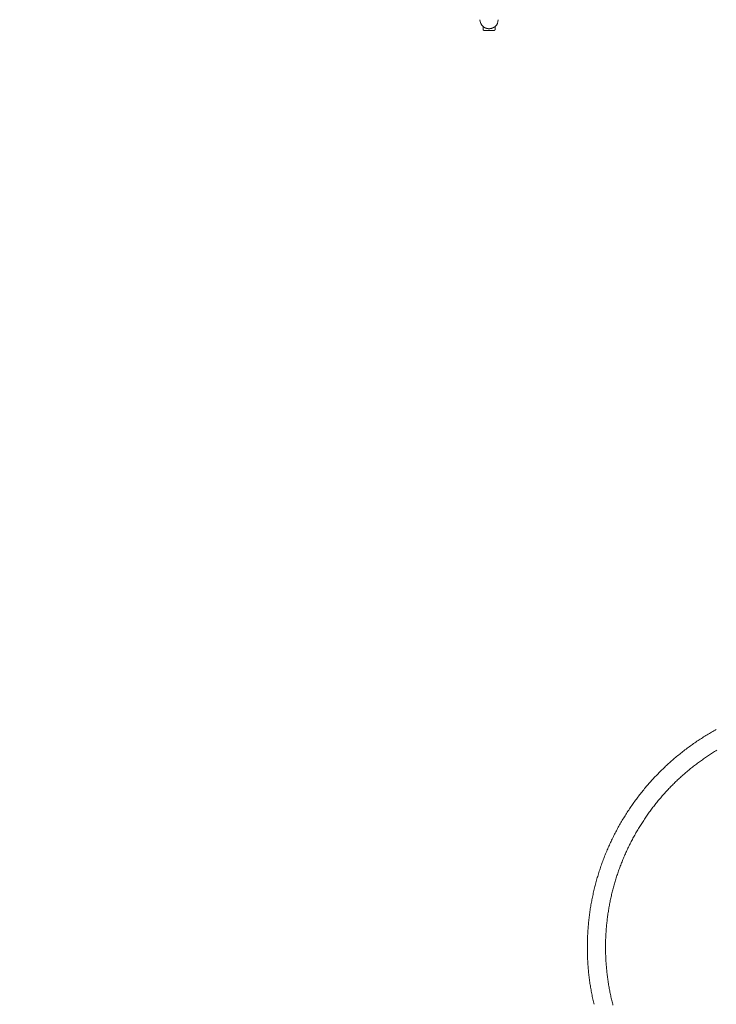
# Model space of a CAD drawing. Extents: x -7891 to 15297, y -5998 to 5934.
# Drawn here: x 3443 to 4899, y -1856 to 202 of the extents above; entities that cross this region are included whole.
import ezdxf

# ---------------------------------------------------------------- set-up
doc = ezdxf.new("R2010")
doc.units = 0
doc.header["$MEASUREMENT"] = 0
doc.layers.add('B', color=3, linetype='Continuous')
doc.layers.add('PV', color=255, linetype='Continuous')
doc.styles.add('KATALOG', font='PlutoSansLight.ttf')
doc.dimstyles.new('KATALOG', dxfattribs={"dimscale": 200, "dimtxt": 1.75, "dimasz": 1, "dimexe": 0, "dimexo": 0, "dimgap": 0.3, "dimtad": 1, "dimlfac": 0.001, "dimrnd": 0.05, "dimzin": 0, "dimtxsty": 'KATALOG', "dimblk1": 'KATPFEIL', "dimblk2": 'KATPFEIL', "dimsah": 1, "dimcen": 1, "dimse1": 1, "dimse2": 1, "dimclrd": 256, "dimclre": 256, "dimclrt": 3, "dimadec": 0, "dimazin": 0, "dimtfac": 1, "dimtmove": 0, "dimatfit": 3, "dimldrblk": 'KATPFEIL', "dimfxl": 0, "dimtvp": 1, "dimtolj": 1, "dimtzin": 0, "dimarcsym": 0})

# ---------------------------------------------------------------- blocks, each defined once
blk = doc.blocks.new('KATPFEIL')
at = {"layer": 'B', "ltscale": 1000}
for p, q in [((0, -1), (0, 1)), ((-1, 0), (0, 0)), ((1, 0), (0, 0))]:
    blk.add_line(p, q, dxfattribs=at)
blk = doc.blocks.new('*D13')
at = {"layer": 'B', "lineweight": -2, "transparency": 16777216}
blk.add_line((15097.1, 5534), (15097.1, -4198.5), dxfattribs=at)
at = {"layer": 'Defpoints', "color": 0, "transparency": 16777216}
for p in [(-518.1, 5734), (2231.3, -4398.5), (15097.1, -4398.5)]:
    blk.add_point(p, dxfattribs=at)
at = {"layer": 'B', "lineweight": -2, "transparency": 16777216, "xscale": 200, "yscale": 200, "zscale": 200}
for p, rotation in [((15097.1, 5734), 90), ((15097.1, -4398.5), 270)]:
    blk.add_blockref('KATPFEIL', p, dxfattribs=dict(at, rotation=rotation))
at = {"layer": 'B', "color": 3, "transparency": 16777216, "insert": (14815.8, 667.8), "char_height": 350, "attachment_point": 5, "rotation": 90, "style": 'KATALOG'}
blk.add_mtext('\\A1;10,15', dxfattribs=at)
blk = doc.blocks.new('*D15')
at = {"layer": 'B', "lineweight": -2, "transparency": 16777216}
blk.add_line((14497.1, 4034), (14497.1, -2660.3), dxfattribs=at)
at = {"layer": 'Defpoints', "color": 0, "transparency": 16777216}
for p in [(-518.1, 4234), (2409.9, -2860.3), (14497.1, -2860.3)]:
    blk.add_point(p, dxfattribs=at)
at = {"layer": 'B', "lineweight": -2, "transparency": 16777216, "xscale": 200, "yscale": 200, "zscale": 200}
for p, rotation in [((14497.1, 4234), 90), ((14497.1, -2860.3), 270)]:
    blk.add_blockref('KATPFEIL', p, dxfattribs=dict(at, rotation=rotation))
at = {"layer": 'B', "color": 3, "transparency": 16777216, "insert": (14215.8, 686.9), "char_height": 350, "attachment_point": 5, "rotation": 90, "style": 'KATALOG'}
blk.add_mtext('\\A1;7,10', dxfattribs=at)
blk = doc.blocks.new('*D16')
at = {"layer": 'B', "lineweight": -2, "transparency": 16777216}
blk.add_line((13497.1, -5798.5), (-7490.8, -5798.5), dxfattribs=at)
at = {"layer": 'Defpoints', "color": 0, "transparency": 16777216}
for p in [(-7690.8, 1877.4), (13697.1, 779.5), (-7690.8, -5798.5)]:
    blk.add_point(p, dxfattribs=at)
at = {"layer": 'B', "lineweight": -2, "transparency": 16777216, "xscale": 200, "yscale": 200, "zscale": 200, "rotation": 180}
blk.add_blockref('KATPFEIL', (-7690.8, -5798.5), dxfattribs=at)
at = {"layer": 'B', "lineweight": -2, "transparency": 16777216, "xscale": 200, "yscale": 200, "zscale": 200}
blk.add_blockref('KATPFEIL', (13697.1, -5798.5), dxfattribs=at)
at = {"layer": 'B', "color": 3, "transparency": 16777216, "insert": (3003.2, -5517.2), "char_height": 350, "attachment_point": 5, "style": 'KATALOG'}
blk.add_mtext('\\A1;21,40', dxfattribs=at)
blk = doc.blocks.new('*D17')
at = {"layer": 'B', "lineweight": -2, "transparency": 16777216}
blk.add_line((11953, -5198.5), (-6005.2, -5198.5), dxfattribs=at)
at = {"layer": 'Defpoints', "color": 0, "transparency": 16777216}
for p in [(-6205.2, 1913.4), (12153, 811.6), (-6205.2, -5198.5)]:
    blk.add_point(p, dxfattribs=at)
at = {"layer": 'B', "lineweight": -2, "transparency": 16777216, "xscale": 200, "yscale": 200, "zscale": 200, "rotation": 180}
blk.add_blockref('KATPFEIL', (-6205.2, -5198.5), dxfattribs=at)
at = {"layer": 'B', "lineweight": -2, "transparency": 16777216, "xscale": 200, "yscale": 200, "zscale": 200}
blk.add_blockref('KATPFEIL', (12153, -5198.5), dxfattribs=at)
at = {"layer": 'B', "color": 3, "transparency": 16777216, "insert": (2973.9, -4917.2), "char_height": 350, "attachment_point": 5, "style": 'KATALOG'}
blk.add_mtext('\\A1;18,35', dxfattribs=at)

msp = doc.modelspace()

# ---------------------------------------------------------------- linework, layer by layer
at = {"layer": 'PV', "color": 0, "linetype": 'Continuous', "lineweight": 0}
for points in [[(4411.13, 188.233), (4411.108, 188.252), (4411.089, 188.27), (4411.071, 188.285), (4411.056, 188.299), (4411.042, 188.311), (4411.031, 188.321), (4411.022, 188.329), (4411.014, 188.336), (4411.009, 188.34), (4411.006, 188.343), (4411.005, 188.344)], [(4411.005, 188.344), (4411.006, 188.343), (4411.009, 188.34), (4411.014, 188.336), (4411.022, 188.329), (4411.031, 188.321), (4411.043, 188.31), (4411.056, 188.298), (4411.072, 188.285), (4411.09, 188.269), (4411.11, 188.251), (4411.132, 188.232), (4411.157, 188.211), (4411.183, 188.188), (4411.211, 188.164), (4411.242, 188.137), (4411.275, 188.109), (4411.31, 188.08), (4411.346, 188.048), (4411.385, 188.015), (4411.427, 187.981), (4411.47, 187.945), (4411.515, 187.907), (4411.562, 187.868), (4411.611, 187.828), (4411.662, 187.787), (4411.715, 187.744), (4411.77, 187.7), (4411.827, 187.654), (4411.886, 187.608), (4411.947, 187.56), (4412.01, 187.512), (4412.074, 187.462), (4412.141, 187.411), (4412.209, 187.36), (4412.28, 187.308), (4412.352, 187.254), (4412.425, 187.201), (4412.501, 187.146), (4412.578, 187.091), (4412.657, 187.035), (4412.738, 186.978), (4412.82, 186.921), (4412.904, 186.864), (4412.989, 186.806), (4413.164, 186.69), (4413.344, 186.572), (4413.53, 186.454), (4413.721, 186.335), (4413.917, 186.216), (4414.118, 186.098), (4414.323, 185.981), (4414.532, 185.865), (4414.745, 185.75), (4414.854, 185.693), (4414.964, 185.636), (4415.077, 185.579), (4415.191, 185.523), (4415.307, 185.466), (4415.425, 185.409), (4415.544, 185.352), (4415.666, 185.296), (4415.789, 185.24), (4415.913, 185.184), (4416.04, 185.129), (4416.168, 185.074), (4416.297, 185.019), (4416.428, 184.965), (4416.561, 184.911), (4416.695, 184.858), (4416.83, 184.806), (4416.967, 184.754), (4417.105, 184.703), (4417.245, 184.652), (4417.386, 184.602), (4417.528, 184.553), (4417.817, 184.457), (4417.963, 184.411), (4418.11, 184.365), (4418.259, 184.321), (4418.409, 184.277), (4418.559, 184.235), (4418.711, 184.193), (4419.018, 184.114), (4419.329, 184.039), (4419.643, 183.969), (4419.961, 183.904), (4420.281, 183.843), (4420.603, 183.788), (4420.927, 183.739), (4421.253, 183.695), (4421.58, 183.657), (4421.908, 183.624), (4422.236, 183.597), (4422.563, 183.576), (4422.891, 183.56), (4423.217, 183.55), (4423.542, 183.546), (4423.865, 183.547), (4424.191, 183.554), (4424.518, 183.567), (4424.845, 183.585), (4425.173, 183.609), (4425.501, 183.638), (4425.828, 183.673), (4426.155, 183.714), (4426.48, 183.761), (4426.803, 183.813), (4427.125, 183.87), (4427.444, 183.932), (4427.76, 184), (4428.072, 184.072), (4428.381, 184.149), (4428.534, 184.189), (4428.686, 184.231), (4428.837, 184.273), (4428.987, 184.317), (4429.136, 184.361), (4429.283, 184.407), (4429.575, 184.5), (4429.718, 184.548), (4429.861, 184.597), (4430.002, 184.647), (4430.142, 184.698), (4430.28, 184.749), (4430.417, 184.801), (4430.553, 184.853), (4430.687, 184.906), (4430.82, 184.96), (4430.951, 185.014), (4431.08, 185.069), (4431.209, 185.124), (4431.335, 185.179), (4431.46, 185.235), (4431.583, 185.291), (4431.704, 185.347), (4431.824, 185.404), (4431.942, 185.46), (4432.058, 185.517), (4432.173, 185.574), (4432.285, 185.631), (4432.396, 185.688), (4432.505, 185.745), (4432.612, 185.802), (4432.823, 185.917), (4433.03, 186.034), (4433.233, 186.152), (4433.432, 186.27), (4433.626, 186.389), (4433.815, 186.507), (4433.998, 186.625), (4434.176, 186.743), (4434.263, 186.801), (4434.349, 186.859), (4434.432, 186.916), (4434.515, 186.973), (4434.595, 187.03), (4434.674, 187.086), (4434.752, 187.141), (4434.828, 187.195), (4434.902, 187.249), (4434.974, 187.303), (4435.044, 187.355), (4435.113, 187.407), (4435.179, 187.457), (4435.244, 187.507), (4435.307, 187.556), (4435.368, 187.604), (4435.427, 187.65), (4435.484, 187.695), (4435.54, 187.74), (4435.593, 187.783), (4435.644, 187.824), (4435.694, 187.865), (4435.741, 187.904), (4435.786, 187.941), (4435.83, 187.978), (4435.871, 188.012), (4435.91, 188.045), (4435.947, 188.077), (4435.982, 188.107), (4436.015, 188.135), (4436.046, 188.161), (4436.075, 188.186), (4436.101, 188.209), (4436.126, 188.23), (4436.148, 188.25), (4436.168, 188.267), (4436.186, 188.283), (4436.202, 188.297), (4436.216, 188.309), (4436.228, 188.32), (4436.237, 188.328), (4436.245, 188.335), (4436.25, 188.34), (4436.254, 188.343), (4436.255, 188.344), (4436.254, 188.343), (4436.251, 188.341), (4436.246, 188.336), (4436.239, 188.33), (4436.23, 188.321), (4436.218, 188.311), (4436.205, 188.299), (4436.189, 188.285), (4436.172, 188.27), (4436.152, 188.253), (4436.13, 188.233)], [(4411.13, 182.043), (4411.13, 188.234)], [(4436.13, 182.043), (4436.13, 188.234)], [(4436.13, 182.043), (4436.128, 181.955), (4436.122, 181.867), (4436.112, 181.779), (4436.099, 181.692), (4436.081, 181.605), (4436.06, 181.519), (4436.035, 181.435), (4436.007, 181.352), (4435.974, 181.27), (4435.938, 181.189), (4435.899, 181.11), (4435.856, 181.033), (4435.81, 180.957), (4435.76, 180.884), (4435.708, 180.814), (4435.652, 180.746), (4435.593, 180.68), (4435.532, 180.616), (4435.467, 180.556), (4435.4, 180.498), (4435.331, 180.444), (4435.259, 180.392), (4435.186, 180.344), (4435.11, 180.299), (4435.032, 180.258), (4434.952, 180.22), (4434.871, 180.185), (4434.788, 180.154), (4434.704, 180.127), (4434.619, 180.104), (4434.534, 180.084), (4434.447, 180.068), (4434.36, 180.056), (4434.273, 180.048), (4434.196, 180.044), (4434.16, 180.043), (4434.147, 180.043), (4434.139, 180.043), (4434.133, 180.043), (4434.127, 180.043), (4434.121, 180.043), (4434.115, 180.043), (4434.108, 180.043), (4434.101, 180.043), (4434.093, 180.043), (4434.084, 180.043), (4434.075, 180.043), (4434.065, 180.043), (4434.054, 180.043), (4434.043, 180.043), (4434.031, 180.043), (4434.018, 180.043), (4434.004, 180.043), (4433.99, 180.043), (4433.975, 180.043), (4433.96, 180.043), (4433.944, 180.042), (4433.927, 180.042), (4433.909, 180.042), (4433.89, 180.042), (4433.871, 180.042), (4433.851, 180.042), (4433.83, 180.042), (4433.809, 180.042), (4433.787, 180.042), (4433.764, 180.042), (4433.74, 180.042), (4433.716, 180.042), (4433.691, 180.042), (4433.665, 180.042), (4433.639, 180.042), (4433.612, 180.042), (4433.584, 180.042), (4433.555, 180.042), (4433.526, 180.042), (4433.496, 180.042), (4433.466, 180.042), (4433.434, 180.042), (4433.403, 180.042), (4433.37, 180.042), (4433.337, 180.042), (4433.303, 180.042), (4433.268, 180.042), (4433.233, 180.042), (4433.197, 180.042), (4433.16, 180.042), (4433.123, 180.042), (4433.085, 180.042), (4433.046, 180.042), (4433.007, 180.042), (4432.967, 180.042), (4432.926, 180.042), (4432.885, 180.042), (4432.843, 180.042), (4432.801, 180.042), (4432.757, 180.042), (4432.713, 180.042), (4432.669, 180.042), (4432.624, 180.042), (4432.578, 180.042), (4432.531, 180.042), (4432.484, 180.042), (4432.436, 180.042), (4432.388, 180.042), (4432.339, 180.042), (4432.289, 180.042), (4432.239, 180.042), (4432.188, 180.042), (4432.137, 180.042), (4432.085, 180.042), (4432.032, 180.042), (4431.979, 180.042), (4431.925, 180.042), (4431.871, 180.041), (4431.816, 180.041), (4431.76, 180.041), (4431.704, 180.041), (4431.647, 180.041), (4431.59, 180.041), (4431.532, 180.041), (4431.474, 180.041), (4431.415, 180.041), (4431.356, 180.041), (4431.296, 180.041), (4431.236, 180.041), (4431.175, 180.041), (4431.114, 180.041), (4431.052, 180.041), (4430.989, 180.041), (4430.926, 180.041), (4430.862, 180.041), (4430.798, 180.041), (4430.734, 180.041), (4430.668, 180.041), (4430.603, 180.041), (4430.536, 180.041), (4430.47, 180.041), (4430.402, 180.041), (4430.335, 180.041), (4430.266, 180.041), (4430.198, 180.041), (4430.129, 180.041), (4430.059, 180.041), (4429.989, 180.041), (4429.919, 180.041), (4429.848, 180.041), (4429.776, 180.041), (4429.705, 180.041), (4429.633, 180.041), (4429.56, 180.041), (4429.487, 180.041), (4429.414, 180.041), (4429.34, 180.041), (4429.266, 180.041), (4429.191, 180.041), (4429.117, 180.041), (4429.041, 180.041), (4428.966, 180.041), (4428.89, 180.041), (4428.814, 180.041), (4428.737, 180.041), (4428.66, 180.041), (4428.582, 180.041), (4428.505, 180.041), (4428.426, 180.041), (4428.348, 180.041), (4428.269, 180.041), (4428.189, 180.041), (4428.11, 180.041), (4428.03, 180.041), (4427.95, 180.041), (4427.869, 180.041), (4427.788, 180.041), (4427.707, 180.041), (4427.625, 180.041), (4427.543, 180.041), (4427.461, 180.041), (4427.379, 180.041), (4427.297, 180.041), (4427.214, 180.041), (4427.131, 180.041), (4427.047, 180.041), (4426.964, 180.041), (4426.88, 180.041), (4426.796, 180.041), (4426.712, 180.041), (4426.628, 180.041), (4426.543, 180.041), (4426.459, 180.041), (4426.374, 180.041), (4426.289, 180.041), (4426.204, 180.041), (4426.118, 180.041), (4426.033, 180.041), (4425.947, 180.041), (4425.861, 180.041), (4425.775, 180.041), (4425.689, 180.041), (4425.602, 180.041), (4425.515, 180.041), (4425.429, 180.041), (4425.342, 180.041), (4425.255, 180.041), (4425.167, 180.041), (4425.08, 180.041), (4424.992, 180.041), (4424.905, 180.041), (4424.817, 180.041), (4424.729, 180.041), (4424.642, 180.041), (4424.554, 180.041), (4424.466, 180.041), (4424.378, 180.041), (4424.29, 180.041), (4424.202, 180.041), (4424.113, 180.041), (4424.025, 180.041), (4423.937, 180.041), (4423.849, 180.041), (4423.761, 180.041), (4423.673, 180.041), (4423.585, 180.041), (4423.497, 180.041), (4423.409, 180.041), (4423.321, 180.041), (4423.233, 180.041), (4423.146, 180.041), (4423.058, 180.041), (4422.97, 180.041), (4422.882, 180.041), (4422.794, 180.041), (4422.706, 180.041), (4422.618, 180.041), (4422.531, 180.041), (4422.443, 180.041), (4422.355, 180.041), (4422.268, 180.041), (4422.18, 180.041), (4422.093, 180.041), (4422.006, 180.041), (4421.919, 180.041), (4421.832, 180.041), (4421.745, 180.041), (4421.658, 180.041), (4421.571, 180.041), (4421.485, 180.041), (4421.398, 180.041), (4421.312, 180.041), (4421.226, 180.041), (4421.141, 180.041), (4421.055, 180.041), (4420.97, 180.041), (4420.884, 180.041), (4420.8, 180.041), (4420.715, 180.041), (4420.631, 180.041), (4420.546, 180.041), (4420.462, 180.041), (4420.379, 180.041), (4420.295, 180.041), (4420.212, 180.041), (4420.129, 180.041), (4420.046, 180.041), (4419.963, 180.041), (4419.881, 180.041), (4419.799, 180.041), (4419.717, 180.041), (4419.635, 180.041), (4419.553, 180.041), (4419.472, 180.041), (4419.391, 180.041), (4419.311, 180.041), (4419.23, 180.041), (4419.15, 180.041), (4419.071, 180.041), (4418.991, 180.041), (4418.912, 180.041), (4418.834, 180.041), (4418.755, 180.041), (4418.677, 180.041), (4418.6, 180.041), (4418.522, 180.041), (4418.445, 180.041), (4418.369, 180.041), (4418.293, 180.041), (4418.217, 180.041), (4418.142, 180.041), (4418.067, 180.041), (4417.993, 180.041), (4417.919, 180.041), (4417.845, 180.041), (4417.772, 180.041), (4417.699, 180.041), (4417.627, 180.041), (4417.555, 180.041), (4417.483, 180.041), (4417.412, 180.041), (4417.341, 180.041), (4417.271, 180.041), (4417.201, 180.041), (4417.131, 180.041), (4417.062, 180.041), (4416.994, 180.041), (4416.926, 180.041), (4416.858, 180.041), (4416.791, 180.041), (4416.724, 180.041), (4416.658, 180.041), (4416.592, 180.041), (4416.527, 180.041), (4416.462, 180.041), (4416.398, 180.041), (4416.334, 180.041), (4416.271, 180.041), (4416.208, 180.041), (4416.146, 180.041), (4416.084, 180.041), (4416.023, 180.041), (4415.963, 180.041), (4415.903, 180.041), (4415.843, 180.041), (4415.785, 180.041), (4415.726, 180.041), (4415.669, 180.041), (4415.612, 180.041), (4415.555, 180.041), (4415.499, 180.041), (4415.444, 180.041), (4415.389, 180.041), (4415.335, 180.042), (4415.281, 180.042), (4415.228, 180.042), (4415.175, 180.042), (4415.123, 180.042), (4415.072, 180.042), (4415.021, 180.042), (4414.971, 180.042), (4414.921, 180.042), (4414.872, 180.042), (4414.824, 180.042), (4414.776, 180.042), (4414.729, 180.042), (4414.682, 180.042), (4414.636, 180.042), (4414.591, 180.042), (4414.547, 180.042), (4414.503, 180.042), (4414.459, 180.042), (4414.417, 180.042), (4414.375, 180.042), (4414.333, 180.042), (4414.293, 180.042), (4414.252, 180.042), (4414.213, 180.042), (4414.175, 180.042), (4414.137, 180.042), (4414.099, 180.042), (4414.063, 180.042), (4414.027, 180.042), (4413.992, 180.042), (4413.957, 180.042), (4413.923, 180.042), (4413.89, 180.042), (4413.857, 180.042), (4413.825, 180.042), (4413.794, 180.042), (4413.764, 180.042), (4413.734, 180.042), (4413.705, 180.042), (4413.676, 180.042), (4413.648, 180.042), (4413.621, 180.042), (4413.595, 180.042), (4413.569, 180.042), (4413.544, 180.042), (4413.52, 180.042), (4413.496, 180.042), (4413.474, 180.042), (4413.451, 180.042), (4413.43, 180.042), (4413.409, 180.042), (4413.389, 180.042), (4413.37, 180.042), (4413.351, 180.042), (4413.333, 180.042), (4413.316, 180.042), (4413.3, 180.043), (4413.284, 180.043), (4413.269, 180.043), (4413.255, 180.043), (4413.242, 180.043), (4413.23, 180.043), (4413.22, 180.043), (4413.21, 180.043), (4413.201, 180.043), (4413.192, 180.043), (4413.184, 180.043), (4413.177, 180.043), (4413.17, 180.043), (4413.162, 180.043), (4413.155, 180.043), (4413.148, 180.043), (4413.14, 180.043), (4413.132, 180.043), (4413.123, 180.043), (4413.113, 180.043), (4413.1, 180.043), (4413.064, 180.044), (4412.985, 180.048), (4412.899, 180.056), (4412.812, 180.068), (4412.725, 180.084), (4412.64, 180.104), (4412.555, 180.127), (4412.471, 180.155), (4412.389, 180.185), (4412.308, 180.22), (4412.228, 180.258), (4412.15, 180.3), (4412.074, 180.345), (4412, 180.393), (4411.928, 180.444), (4411.859, 180.499), (4411.792, 180.556), (4411.728, 180.617), (4411.666, 180.68), (4411.608, 180.746), (4411.552, 180.814), (4411.499, 180.885), (4411.45, 180.958), (4411.404, 181.033), (4411.361, 181.11), (4411.321, 181.189), (4411.285, 181.27), (4411.253, 181.352), (4411.224, 181.436), (4411.2, 181.52), (4411.178, 181.605), (4411.161, 181.692), (4411.148, 181.779), (4411.138, 181.867), (4411.132, 181.955), (4411.13, 182.043)], [(4898.599, -1281.526), (4896.155, -1282.875), (4893.718, -1284.236), (4891.289, -1285.61), (4888.867, -1286.998), (4886.453, -1288.398), (4884.046, -1289.811), (4881.646, -1291.237), (4879.255, -1292.676), (4876.871, -1294.128), (4874.495, -1295.592), (4872.126, -1297.069), (4869.766, -1298.559), (4867.414, -1300.062), (4865.07, -1301.577), (4862.734, -1303.105), (4860.406, -1304.645), (4858.087, -1306.197), (4855.776, -1307.762), (4853.473, -1309.34), (4851.179, -1310.93), (4848.893, -1312.532), (4846.617, -1314.146), (4844.349, -1315.773), (4842.089, -1317.412), (4839.839, -1319.063), (4837.597, -1320.726), (4835.365, -1322.401), (4833.142, -1324.089), (4830.927, -1325.788), (4828.722, -1327.499), (4826.527, -1329.223), (4824.34, -1330.958), (4822.164, -1332.705), (4819.996, -1334.463), (4817.838, -1336.234), (4815.69, -1338.016), (4813.552, -1339.809), (4811.423, -1341.614), (4809.304, -1343.431), (4807.194, -1345.259), (4805.095, -1347.098), (4803.006, -1348.949), (4800.926, -1350.811), (4798.857, -1352.684), (4796.798, -1354.568), (4794.749, -1356.463), (4792.71, -1358.369), (4790.681, -1360.286), (4788.663, -1362.214), (4786.655, -1364.153), (4784.657, -1366.102), (4782.67, -1368.062), (4780.694, -1370.033), (4778.728, -1372.014), (4776.772, -1374.006), (4774.828, -1376.008), (4772.894, -1378.021), (4770.971, -1380.044), (4769.059, -1382.077), (4767.158, -1384.121), (4765.267, -1386.175), (4763.388, -1388.238), (4761.52, -1390.312), (4759.663, -1392.396), (4757.817, -1394.489), (4755.982, -1396.593), (4754.159, -1398.706), (4752.347, -1400.829), (4750.547, -1402.962), (4748.758, -1405.104), (4746.98, -1407.256), (4745.214, -1409.418), (4743.46, -1411.589), (4741.717, -1413.769), (4739.986, -1415.958), (4738.267, -1418.157), (4736.559, -1420.365), (4734.864, -1422.582), (4733.18, -1424.809), (4731.509, -1427.044), (4729.849, -1429.288), (4728.202, -1431.541), (4726.567, -1433.803), (4724.944, -1436.074), (4723.333, -1438.353), (4721.735, -1440.642), (4720.149, -1442.938), (4718.575, -1445.244), (4717.014, -1447.557), (4715.466, -1449.88), (4713.93, -1452.21), (4712.407, -1454.549), (4710.896, -1456.896), (4709.399, -1459.251), (4707.914, -1461.615), (4706.441, -1463.986), (4704.982, -1466.365), (4703.535, -1468.752), (4702.102, -1471.147), (4700.681, -1473.55), (4699.273, -1475.96), (4697.879, -1478.377), (4696.497, -1480.802), (4695.128, -1483.235), (4693.773, -1485.675), (4692.43, -1488.122), (4691.101, -1490.576), (4689.785, -1493.038), (4688.482, -1495.506), (4687.193, -1497.981), (4685.917, -1500.464), (4684.654, -1502.953), (4683.404, -1505.449), (4682.168, -1507.951), (4680.945, -1510.46), (4679.736, -1512.976), (4678.54, -1515.498), (4677.358, -1518.026), (4676.189, -1520.561), (4675.034, -1523.102), (4673.892, -1525.649), (4672.764, -1528.202), (4671.65, -1530.761), (4670.55, -1533.326), (4669.463, -1535.897), (4668.39, -1538.474), (4667.331, -1541.056), (4666.286, -1543.644), (4665.255, -1546.238), (4664.237, -1548.837), (4663.234, -1551.441), (4662.244, -1554.051), (4661.269, -1556.666), (4660.307, -1559.287), (4659.36, -1561.912), (4658.427, -1564.543), (4657.508, -1567.178), (4656.603, -1569.818), (4655.712, -1572.464), (4654.836, -1575.114), (4653.974, -1577.768), (4653.126, -1580.427), (4652.292, -1583.091), (4651.473, -1585.759), (4650.669, -1588.432), (4649.878, -1591.109), (4649.103, -1593.79), (4648.342, -1596.475), (4647.595, -1599.165), (4646.863, -1601.858), (4646.145, -1604.556), (4645.442, -1607.257), (4644.754, -1609.962), (4644.081, -1612.671), (4643.422, -1615.383), (4642.777, -1618.099), (4642.148, -1620.818), (4641.533, -1623.54), (4640.933, -1626.266), (4640.347, -1628.995), (4639.777, -1631.727), (4639.22, -1634.462), (4638.679, -1637.2), (4638.152, -1639.941), (4637.641, -1642.685), (4637.143, -1645.432), (4636.661, -1648.181), (4636.193, -1650.933), (4635.741, -1653.687), (4635.303, -1656.443), (4634.879, -1659.202), (4634.471, -1661.963), (4634.077, -1664.726), (4633.698, -1667.492), (4633.334, -1670.259), (4632.985, -1673.028), (4632.651, -1675.799), (4632.331, -1678.572), (4632.027, -1681.347), (4631.737, -1684.123), (4631.462, -1686.9), (4631.202, -1689.679), (4630.957, -1692.46), (4630.726, -1695.241), (4630.511, -1698.024), (4630.31, -1700.808), (4630.125, -1703.593), (4629.954, -1706.379), (4629.799, -1709.166), (4629.658, -1711.953), (4629.532, -1714.742), (4629.421, -1717.531), (4629.325, -1720.32), (4629.245, -1723.11), (4629.179, -1725.9), (4629.128, -1728.691), (4629.092, -1731.482), (4629.071, -1734.273), (4629.065, -1737.064), (4629.074, -1739.855), (4629.098, -1742.646), (4629.138, -1745.437), (4629.192, -1748.228), (4629.261, -1751.018), (4629.346, -1753.808), (4629.445, -1756.597), (4629.56, -1759.386), (4629.689, -1762.174), (4629.834, -1764.961), (4629.994, -1767.748), (4630.169, -1770.534), (4630.359, -1773.318), (4630.564, -1776.102), (4630.784, -1778.884), (4631.019, -1781.666), (4631.27, -1784.445), (4631.535, -1787.224), (4631.815, -1790.001), (4632.11, -1792.776), (4632.42, -1795.55), (4632.746, -1798.322), (4633.086, -1801.093), (4633.44, -1803.861), (4633.81, -1806.628), (4634.195, -1809.392), (4634.594, -1812.155), (4635.008, -1814.915), (4635.438, -1817.673), (4635.881, -1820.428), (4636.34, -1823.182), (4636.814, -1825.932), (4637.302, -1828.68), (4637.805, -1831.426), (4638.322, -1834.169), (4638.854, -1836.909), (4639.401, -1839.646), (4639.963, -1842.38), (4640.539, -1845.111), (4641.13, -1847.839), (4641.735, -1850.563), (4642.355, -1853.285), (4642.99, -1856.003)], [(4899.525, -1324.825), (4897.327, -1326.159), (4895.136, -1327.505), (4892.953, -1328.862), (4890.777, -1330.231), (4888.608, -1331.612), (4886.446, -1333.004), (4884.292, -1334.408), (4882.145, -1335.823), (4880.006, -1337.25), (4877.875, -1338.687), (4875.752, -1340.137), (4873.636, -1341.598), (4871.528, -1343.069), (4869.428, -1344.553), (4867.335, -1346.047), (4865.251, -1347.553), (4863.175, -1349.07), (4861.108, -1350.597), (4859.048, -1352.136), (4856.997, -1353.687), (4854.954, -1355.248), (4852.919, -1356.82), (4850.893, -1358.402), (4848.876, -1359.996), (4846.867, -1361.601), (4844.867, -1363.217), (4842.875, -1364.843), (4840.893, -1366.48), (4838.919, -1368.127), (4836.954, -1369.785), (4834.998, -1371.454), (4833.051, -1373.133), (4831.113, -1374.822), (4829.184, -1376.522), (4827.264, -1378.232), (4825.353, -1379.953), (4823.452, -1381.683), (4821.559, -1383.424), (4819.677, -1385.175), (4817.803, -1386.935), (4815.939, -1388.706), (4814.084, -1390.487), (4812.239, -1392.277), (4810.404, -1394.078), (4808.578, -1395.888), (4806.762, -1397.708), (4804.955, -1399.537), (4803.159, -1401.376), (4801.372, -1403.225), (4799.595, -1405.083), (4797.827, -1406.951), (4796.07, -1408.828), (4794.323, -1410.714), (4792.586, -1412.609), (4790.859, -1414.514), (4789.142, -1416.428), (4787.436, -1418.351), (4785.739, -1420.283), (4784.053, -1422.224), (4782.378, -1424.174), (4780.712, -1426.133), (4779.058, -1428.101), (4777.413, -1430.078), (4775.78, -1432.063), (4774.156, -1434.057), (4772.544, -1436.06), (4770.942, -1438.071), (4769.351, -1440.09), (4767.771, -1442.119), (4766.202, -1444.155), (4764.643, -1446.2), (4763.096, -1448.253), (4761.559, -1450.315), (4760.034, -1452.384), (4758.52, -1454.462), (4757.017, -1456.548), (4755.525, -1458.642), (4754.044, -1460.744), (4752.574, -1462.854), (4751.116, -1464.971), (4749.67, -1467.097), (4748.235, -1469.23), (4746.811, -1471.371), (4745.399, -1473.52), (4743.998, -1475.676), (4742.609, -1477.839), (4741.232, -1480.01), (4739.867, -1482.189), (4738.513, -1484.375), (4737.171, -1486.568), (4735.84, -1488.768), (4734.522, -1490.975), (4733.215, -1493.189), (4731.921, -1495.411), (4730.638, -1497.639), (4729.367, -1499.874), (4728.108, -1502.115), (4726.861, -1504.364), (4725.626, -1506.619), (4724.403, -1508.881), (4723.192, -1511.149), (4721.994, -1513.423), (4720.807, -1515.704), (4719.633, -1517.991), (4718.471, -1520.285), (4717.321, -1522.585), (4716.183, -1524.89), (4715.058, -1527.202), (4713.945, -1529.52), (4712.844, -1531.843), (4711.756, -1534.173), (4710.68, -1536.508), (4709.617, -1538.849), (4708.566, -1541.195), (4707.527, -1543.547), (4706.501, -1545.905), (4705.488, -1548.268), (4704.487, -1550.636), (4703.499, -1553.01), (4702.524, -1555.389), (4701.561, -1557.773), (4700.611, -1560.162), (4699.673, -1562.556), (4698.749, -1564.955), (4697.837, -1567.359), (4696.938, -1569.768), (4696.052, -1572.181), (4695.179, -1574.6), (4694.319, -1577.022), (4693.472, -1579.45), (4692.637, -1581.882), (4691.816, -1584.318), (4691.008, -1586.759), (4690.213, -1589.204), (4689.43, -1591.653), (4688.662, -1594.107), (4687.906, -1596.564), (4687.163, -1599.026), (4686.434, -1601.491), (4685.718, -1603.96), (4685.015, -1606.433), (4684.326, -1608.91), (4683.649, -1611.391), (4682.987, -1613.875), (4682.337, -1616.363), (4681.701, -1618.854), (4681.079, -1621.349), (4680.47, -1623.847), (4679.874, -1626.348), (4679.292, -1628.852), (4678.723, -1631.359), (4678.167, -1633.87), (4677.625, -1636.383), (4677.097, -1638.899), (4676.582, -1641.418), (4676.08, -1643.94), (4675.592, -1646.464), (4675.118, -1648.991), (4674.657, -1651.52), (4674.209, -1654.052), (4673.775, -1656.586), (4673.355, -1659.123), (4672.948, -1661.661), (4672.554, -1664.202), (4672.175, -1666.745), (4671.808, -1669.29), (4671.456, -1671.837), (4671.116, -1674.385), (4670.791, -1676.936), (4670.479, -1679.488), (4670.18, -1682.041), (4669.895, -1684.597), (4669.624, -1687.154), (4669.367, -1689.712), (4669.122, -1692.271), (4668.892, -1694.832), (4668.675, -1697.394), (4668.472, -1699.957), (4668.283, -1702.521), (4668.107, -1705.086), (4667.945, -1707.652), (4667.796, -1710.219), (4667.662, -1712.786), (4667.541, -1715.355), (4667.433, -1717.923), (4667.339, -1720.493), (4667.259, -1723.063), (4667.193, -1725.633), (4667.141, -1728.203), (4667.102, -1730.774), (4667.077, -1733.345), (4667.065, -1735.916), (4667.068, -1738.487), (4667.084, -1741.058), (4667.114, -1743.629), (4667.158, -1746.2), (4667.215, -1748.77), (4667.286, -1751.34), (4667.372, -1753.91), (4667.47, -1756.479), (4667.583, -1759.048), (4667.71, -1761.616), (4667.85, -1764.183), (4668.004, -1766.749), (4668.172, -1769.315), (4668.354, -1771.88), (4668.55, -1774.443), (4668.759, -1777.006), (4668.982, -1779.567), (4669.219, -1782.127), (4669.47, -1784.686), (4669.734, -1787.244), (4670.012, -1789.799), (4670.304, -1792.354), (4670.609, -1794.907), (4670.928, -1797.458), (4671.261, -1800.007), (4671.607, -1802.555), (4671.967, -1805.101), (4672.34, -1807.645), (4672.727, -1810.186), (4673.128, -1812.726), (4673.542, -1815.264), (4673.97, -1817.799), (4674.411, -1820.332), (4674.865, -1822.862), (4675.334, -1825.391), (4675.815, -1827.916), (4676.31, -1830.439), (4676.819, -1832.959), (4677.34, -1835.477), (4677.876, -1837.992), (4678.424, -1840.504), (4678.986, -1843.013), (4679.561, -1845.519), (4680.15, -1848.021), (4680.752, -1850.521), (4681.367, -1853.017), (4681.996, -1855.51), (4682.638, -1858)]]:
    msp.add_lwpolyline(points, dxfattribs=at)
at = {"layer": 'PV', "color": 0, "linetype": 'Continuous', "lineweight": 0, "extrusion": (-1.75915e-20, -5.25412e-29, -1)}
msp.add_ellipse((4423.63, 202.388), major_axis=(-19, 0), ratio=0.99999998, start_param=-0.85277641, end_param=0, dxfattribs=at)
at = {"layer": 'PV', "color": 0, "linetype": 'Continuous', "lineweight": 0, "extrusion": (9.33794e-36, 2.71051e-20, -1)}
msp.add_ellipse((4423.63, 202.388), major_axis=(19, 0), ratio=0.99999998, start_param=0, end_param=0.85277642, dxfattribs=at)
at = {"layer": 'PV', "color": 0, "linetype": 'Continuous', "lineweight": 0, "extrusion": (-8.88561e-18, -2.72334e-13, -1)}
msp.add_ellipse((4423.63, 180.043), major_axis=(9.25, 0), ratio=0.00022156, start_param=-0.27986233, end_param=6.00332297, dxfattribs=at)

# ---------------------------------------------------------------- dimensions: what is measured, and where the dimension line sits
at = {"layer": 'B'}
for base, p1, p2, picture, middle in [((15097.109, -4398.493), (-518.11, 5734.004), (2231.33, -4398.493), '*D13', (14815.786, 667.756)), ((14497.112, -2860.251), (-518.11, 4234.004), (2409.857, -2860.251), '*D15', (14215.789, 686.876))]:
    dim = msp.add_linear_dim(base=base, p1=p1, p2=p2, angle=90, dimstyle='KATALOG', dxfattribs=at)
    dim.commit()
    dim.dimension.update_dxf_attribs({"geometry": picture, "text_midpoint": middle})
for base, p1, p2, picture, middle in [((-6205.174, -5198.493), (12153.01, 811.65), (-6205.174, 1913.365), '*D17', (2973.918, -4917.169)), ((-7690.768, -5798.493), (13697.117, 779.514), (-7690.768, 1877.355), '*D16', (3003.174, -5517.169))]:
    dim = msp.add_linear_dim(base=base, p1=p1, p2=p2, dimstyle='KATALOG', dxfattribs=at)
    dim.commit()
    dim.dimension.update_dxf_attribs({"geometry": picture, "text_midpoint": middle})

doc.saveas('drawing.dxf')
